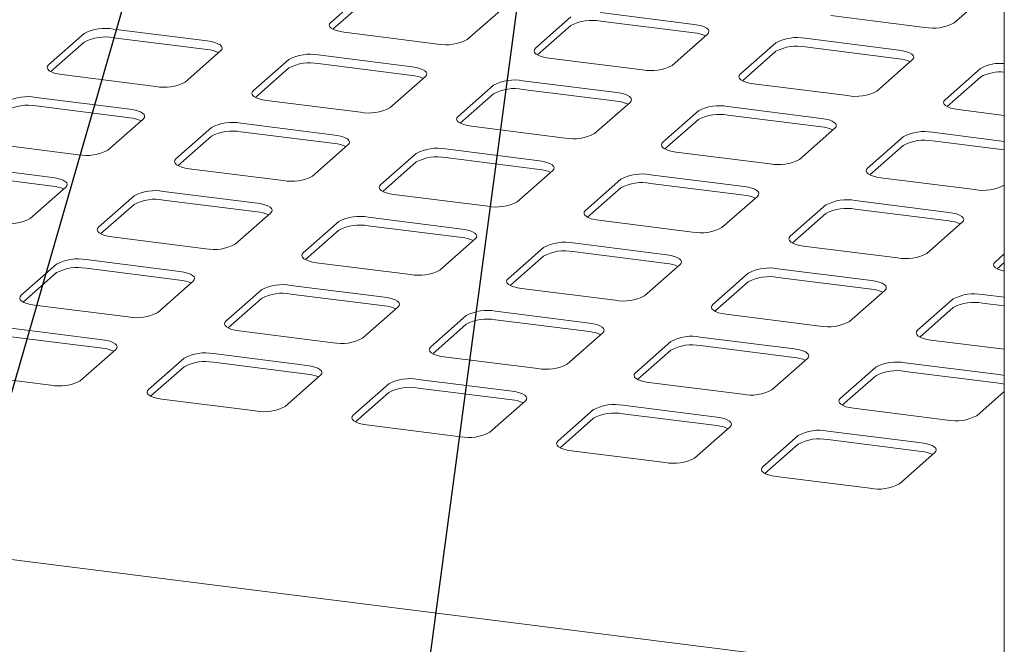
# Paper-space layout 'GCHD+Etagere+' of a CAD drawing. Units: millimetres. Extents: x 5 to 415, y 5 to 292.
# Drawn here: x 354 to 367, y 214 to 222 of the extents above; entities that cross this region are included whole.
import ezdxf

# ---------------------------------------------------------------- set-up
doc = ezdxf.new("R2010")
doc.units = ezdxf.units.MM
doc.layers.add('BEMAßUNG', color=96, linetype='Continuous')

psp = doc.layouts.new('GCHD+Etagere+')

# ---------------------------------------------------------------- linework, layer by layer
at = {"color": 7, "linetype": 'Continuous', "lineweight": 15}
for p, q in [((367.40199, 233.21977), (367.40199, 201.10772)), ((367.40199, 213.05977), (290.56867, 222.73986)), ((358.6571, 222.56628), (358.17096, 222.13755)), ((366.71494, 222.13015), (367.20107, 222.55889)), ((358.6571, 222.44843), (358.1995, 222.04487)), ((360.04179, 221.90185), (360.52793, 222.33058)), ((363.15234, 222.11129), (361.86615, 222.27334)), ((361.46334, 222.21273), (360.97721, 221.78399)), ((363.15234, 221.99344), (361.86615, 222.15549)), ((365.02594, 222.23159), (366.31214, 222.06954)), ((354.7902, 221.98442), (354.30406, 221.55569)), ((356.47919, 221.88298), (355.193, 222.04503)), ((358.3528, 222.00328), (359.63899, 221.84124)), ((361.46334, 222.09488), (361.00575, 221.69131)), ((362.84804, 221.54829), (363.33417, 221.97702)), ((354.7902, 221.86657), (354.3326, 221.463)), ((356.47919, 221.76513), (355.193, 221.92718)), ((364.26959, 221.85917), (363.78345, 221.43044)), ((365.95858, 221.75774), (364.67239, 221.91978)), ((356.17489, 221.31998), (356.66103, 221.74872)), ((364.26959, 221.74132), (363.81199, 221.33776)), ((365.95858, 221.63989), (364.67239, 221.80193)), ((357.59644, 221.63087), (357.1103, 221.20213)), ((359.28544, 221.52943), (357.99924, 221.69148)), ((359.28544, 221.41158), (357.99924, 221.57362)), ((361.15904, 221.64973), (362.44523, 221.48768)), ((365.65428, 221.19474), (366.14041, 221.62347)), ((357.59644, 221.51301), (357.13884, 221.10945)), ((367.07583, 221.50562), (366.58969, 221.07689)), ((354.48589, 221.42142), (355.77209, 221.25937)), ((358.98113, 220.96643), (359.46727, 221.39516)), ((362.09168, 221.17588), (360.80549, 221.33792)), ((367.07583, 221.38777), (366.61823, 220.98421)), ((360.40268, 221.27731), (359.91655, 220.84858)), ((362.09168, 221.05803), (360.80549, 221.22007)), ((363.96528, 221.29617), (365.25148, 221.13413)), ((355.41853, 220.94757), (354.13234, 221.10961)), ((357.29214, 221.06787), (358.57833, 220.90582)), ((360.40268, 221.15946), (359.94509, 220.7559)), ((361.78738, 220.61288), (362.27351, 221.04161)), ((355.41853, 220.82972), (354.13234, 220.99176)), ((363.20893, 220.92376), (362.72279, 220.49503)), ((364.89792, 220.82232), (363.61173, 220.98437)), ((366.77152, 220.94262), (367.40199, 220.86319)), ((355.11423, 220.38457), (355.60037, 220.8133)), ((363.20893, 220.80591), (362.75133, 220.40234)), ((364.89792, 220.70447), (363.61173, 220.86652)), ((356.53578, 220.69545), (356.04964, 220.26672)), ((358.22478, 220.59402), (356.93858, 220.75606)), ((358.22478, 220.47617), (356.93858, 220.63821)), ((360.09838, 220.71431), (361.38457, 220.55227)), ((364.59362, 220.25932), (365.07975, 220.68806)), ((367.40199, 220.50684), (366.41797, 220.63082)), ((356.53578, 220.5776), (356.07818, 220.17404)), ((366.01517, 220.57021), (365.52903, 220.14147)), ((367.40199, 220.38899), (366.41797, 220.51296)), ((353.42523, 220.48601), (354.71143, 220.32396)), ((357.92047, 220.03102), (358.40661, 220.45975)), ((361.03102, 220.24046), (359.74482, 220.40251)), ((362.90462, 220.36076), (364.19082, 220.19871)), ((366.01517, 220.45235), (365.55757, 220.04879)), ((359.34202, 220.3419), (358.85589, 219.91317)), ((359.34202, 220.22405), (358.88442, 219.82048)), ((361.03102, 220.12261), (359.74482, 220.28466)), ((354.35787, 220.01216), (353.07168, 220.1742)), ((356.23148, 220.13245), (357.51767, 219.97041)), ((360.72672, 219.67746), (361.21285, 220.1062)), ((354.35787, 219.8943), (353.07168, 220.05635)), ((362.14827, 219.98834), (361.66213, 219.55961)), ((363.83726, 219.88691), (362.55107, 220.04895)), ((365.71086, 220.00721), (366.99706, 219.84516)), ((354.05357, 219.44916), (354.5397, 219.87789)), ((357.16412, 219.6586), (355.87792, 219.82065)), ((362.14827, 219.87049), (361.69067, 219.46693)), ((363.83726, 219.76906), (362.55107, 219.9311)), ((367.39986, 219.90577), (367.40199, 219.90765)), ((355.47512, 219.76004), (354.98898, 219.33131)), ((357.16412, 219.54075), (355.87792, 219.7028)), ((359.03772, 219.7789), (360.32391, 219.61685)), ((363.53296, 219.32391), (364.01909, 219.75264)), ((366.64351, 219.53336), (365.35731, 219.6954)), ((355.47512, 219.64219), (355.01752, 219.23862)), ((364.95451, 219.63479), (364.46837, 219.20606)), ((366.64351, 219.4155), (365.35731, 219.57755)), ((356.85981, 219.0956), (357.34595, 219.52433)), ((359.97036, 219.30505), (358.68416, 219.46709)), ((361.84396, 219.42535), (363.13016, 219.2633)), ((364.95451, 219.51694), (364.49691, 219.11338)), ((358.28136, 219.40648), (357.79523, 218.97775)), ((358.28136, 219.28863), (357.82376, 218.88507)), ((359.97036, 219.1872), (358.68416, 219.34924)), ((366.3392, 218.97036), (366.82534, 219.39909)), ((355.17081, 219.19704), (356.45701, 219.03499)), ((359.66606, 218.74205), (360.15219, 219.17078)), ((361.08761, 219.05293), (360.60147, 218.6242)), ((362.7766, 218.9515), (361.49041, 219.11354)), ((364.6502, 219.07179), (365.9364, 218.90975)), ((356.10346, 218.72319), (354.81726, 218.88523)), ((361.08761, 218.93508), (360.63001, 218.53152)), ((362.7766, 218.83364), (361.49041, 218.99569)), ((367.40199, 218.96484), (367.27462, 218.85251)), ((354.41446, 218.82462), (353.92832, 218.39589)), ((356.10346, 218.60534), (354.81726, 218.76738)), ((357.97706, 218.84348), (359.26325, 218.68144)), ((362.4723, 218.3885), (362.95843, 218.81723)), ((365.58285, 218.59794), (364.29665, 218.75999)), ((367.40199, 218.84699), (367.30315, 218.75982)), ((354.41446, 218.70677), (353.95686, 218.30321)), ((363.89385, 218.69938), (363.40771, 218.27064)), ((365.58285, 218.48009), (364.29665, 218.64214)), ((355.79915, 218.16019), (356.28529, 218.58892)), ((357.2207, 218.47107), (356.73457, 218.04234)), ((358.9097, 218.36963), (357.6235, 218.53168)), ((360.7833, 218.48993), (362.0695, 218.32789)), ((363.89385, 218.58153), (363.43625, 218.17796)), ((357.2207, 218.35322), (356.7631, 217.94965)), ((358.9097, 218.25178), (357.6235, 218.41383)), ((365.27854, 218.03494), (365.76468, 218.46367)), ((366.70009, 218.34582), (366.21396, 217.91709)), ((367.40199, 218.36875), (367.10289, 218.40643)), ((354.11015, 218.26162), (355.39635, 218.09958)), ((358.60539, 217.80664), (359.09153, 218.23537)), ((366.70009, 218.22797), (366.24249, 217.82441)), ((367.40199, 218.2509), (367.10289, 218.28858)), ((360.02695, 218.11752), (359.54081, 217.68878)), ((361.71594, 218.01608), (360.42975, 218.17813)), ((363.58954, 218.13638), (364.87574, 217.97433)), ((355.0428, 217.78777), (353.7566, 217.94982)), ((360.02695, 217.99966), (359.56935, 217.5961)), ((361.71594, 217.89823), (360.42975, 218.06027)), ((355.0428, 217.66992), (353.7566, 217.83197)), ((356.9164, 217.90807), (358.20259, 217.74602)), ((361.41164, 217.45308), (361.89777, 217.88181)), ((364.52219, 217.66253), (363.23599, 217.82457)), ((362.83319, 217.76396), (362.34705, 217.33523)), ((364.52219, 217.54468), (363.23599, 217.70672)), ((366.39579, 217.78282), (367.40199, 217.65605)), ((354.73849, 217.22477), (355.22463, 217.65351)), ((356.16004, 217.53565), (355.67391, 217.10692)), ((357.84904, 217.43422), (356.56284, 217.59627)), ((359.72264, 217.55452), (361.00884, 217.39247)), ((362.83319, 217.64611), (362.37559, 217.24255)), ((364.21788, 217.09953), (364.70402, 217.52826)), ((356.16004, 217.4178), (355.70244, 217.01424)), ((357.84904, 217.31637), (356.56284, 217.47841)), ((365.63943, 217.41041), (365.1533, 216.98168)), ((367.32843, 217.30897), (366.04223, 217.47102)), ((353.04949, 217.32621), (354.33569, 217.16416)), ((357.54473, 216.87122), (358.03087, 217.29995)), ((365.63943, 217.29256), (365.18183, 216.88899)), ((367.32843, 217.19112), (366.04223, 217.35317)), ((358.96628, 217.1821), (358.48015, 216.75337)), ((360.65528, 217.08067), (359.36909, 217.24271)), ((360.65528, 216.96282), (359.36909, 217.12486)), ((362.52888, 217.20096), (363.81508, 217.03892)), ((358.96628, 217.06425), (358.50869, 216.66069)), ((367.02412, 216.74597), (367.40199, 217.07922)), ((355.85574, 216.97266), (357.14193, 216.81061)), ((360.35098, 216.51767), (360.83711, 216.9464)), ((363.46153, 216.72711), (362.17533, 216.88916)), ((361.77253, 216.82855), (361.28639, 216.39982)), ((363.46153, 216.60926), (362.17533, 216.77131)), ((365.33513, 216.84741), (366.62132, 216.68536)), ((358.66198, 216.6191), (359.94818, 216.45706)), ((361.77253, 216.7107), (361.31493, 216.30713)), ((363.15722, 216.16411), (363.64336, 216.59285)), ((364.57877, 216.47499), (364.09264, 216.04626)), ((366.26777, 216.37356), (364.98157, 216.5356)), ((364.57877, 216.35714), (364.12117, 215.95358)), ((366.26777, 216.25571), (364.98157, 216.41775)), ((361.46822, 216.26555), (362.75442, 216.1035)), ((365.96346, 215.81056), (366.4496, 216.23929)), ((364.27447, 215.912), (365.56066, 215.74995))]:
    psp.add_line(p, q, dxfattribs=at)
at = {"color": 7, "linetype": 'Continuous', "lineweight": 15, "flags": 128}
for points in [[(358.17096, 222.13755), (358.15503, 222.11783), (358.15093, 222.09746), (358.15885, 222.07721), (358.17846, 222.05786), (358.20901, 222.04016), (358.24934, 222.02479), (358.29789, 222.01234), (358.3528, 222.00328)], [(363.33417, 221.97702), (363.35011, 221.99674), (363.3542, 222.01712), (363.34629, 222.03736), (363.32668, 222.05671), (363.29612, 222.07441), (363.25579, 222.08978), (363.20725, 222.10223), (363.15234, 222.11129)], [(356.66103, 221.74872), (356.67696, 221.76843), (356.68105, 221.78881), (356.67314, 221.80906), (356.65353, 221.8284), (356.62298, 221.8461), (356.58265, 221.86147), (356.5341, 221.87393), (356.47919, 221.88298)], [(360.97721, 221.78399), (360.96127, 221.76428), (360.95718, 221.7439), (360.96509, 221.72365), (360.9847, 221.70431), (361.01526, 221.68661), (361.05558, 221.67124), (361.10413, 221.65878), (361.15904, 221.64973)], [(366.14041, 221.62347), (366.15635, 221.64319), (366.16044, 221.66356), (366.15253, 221.68381), (366.13292, 221.70316), (366.10237, 221.72086), (366.06204, 221.73623), (366.01349, 221.74868), (365.95858, 221.75774)], [(354.30406, 221.55569), (354.28812, 221.53597), (354.28403, 221.5156), (354.29194, 221.49535), (354.31155, 221.476), (354.34211, 221.4583), (354.38244, 221.44293), (354.43099, 221.43048), (354.48589, 221.42142)], [(359.46727, 221.39516), (359.48321, 221.41488), (359.4873, 221.43525), (359.47939, 221.4555), (359.45978, 221.47485), (359.42922, 221.49255), (359.38889, 221.50792), (359.34034, 221.52037), (359.28544, 221.52943)], [(363.78345, 221.43044), (363.76751, 221.41072), (363.76342, 221.39035), (363.77133, 221.3701), (363.79094, 221.35075), (363.8215, 221.33306), (363.86183, 221.31768), (363.91038, 221.30523), (363.96528, 221.29617)], [(357.1103, 221.20213), (357.09437, 221.18242), (357.09027, 221.16204), (357.09819, 221.14179), (357.1178, 221.12245), (357.14835, 221.10475), (357.18868, 221.08938), (357.23723, 221.07692), (357.29214, 221.06787)], [(362.27351, 221.04161), (362.28945, 221.06133), (362.29354, 221.0817), (362.28563, 221.10195), (362.26602, 221.1213), (362.23546, 221.13899), (362.19513, 221.15437), (362.14659, 221.16682), (362.09168, 221.17588)], [(366.58969, 221.07689), (366.57376, 221.05717), (366.56966, 221.0368), (366.57757, 221.01655), (366.59719, 220.9972), (366.62774, 220.9795), (366.66807, 220.96413), (366.71662, 220.95168), (366.77152, 220.94262)], [(355.60037, 220.8133), (355.6163, 220.83302), (355.62039, 220.85339), (355.61248, 220.87364), (355.59287, 220.89299), (355.56232, 220.91069), (355.52199, 220.92606), (355.47344, 220.93851), (355.41853, 220.94757)], [(359.91655, 220.84858), (359.90061, 220.82886), (359.89652, 220.80849), (359.90443, 220.78824), (359.92404, 220.76889), (359.9546, 220.7512), (359.99492, 220.73582), (360.04347, 220.72337), (360.09838, 220.71431)], [(365.07975, 220.68806), (365.09569, 220.70777), (365.09978, 220.72815), (365.09187, 220.7484), (365.07226, 220.76774), (365.04171, 220.78544), (365.00138, 220.80081), (364.95283, 220.81327), (364.89792, 220.82232)], [(358.40661, 220.45975), (358.42255, 220.47947), (358.42664, 220.49984), (358.41873, 220.52009), (358.39912, 220.53944), (358.36856, 220.55713), (358.32823, 220.57251), (358.27968, 220.58496), (358.22478, 220.59402)], [(362.72279, 220.49503), (362.70685, 220.47531), (362.70276, 220.45494), (362.71067, 220.43469), (362.73028, 220.41534), (362.76084, 220.39764), (362.80117, 220.38227), (362.84972, 220.36982), (362.90462, 220.36076)], [(356.04964, 220.26672), (356.03371, 220.247), (356.02961, 220.22663), (356.03753, 220.20638), (356.05714, 220.18703), (356.08769, 220.16933), (356.12802, 220.15396), (356.17657, 220.14151), (356.23148, 220.13245)], [(361.21285, 220.1062), (361.22879, 220.12591), (361.23288, 220.14629), (361.22497, 220.16654), (361.20536, 220.18588), (361.1748, 220.20358), (361.13447, 220.21895), (361.08592, 220.23141), (361.03102, 220.24046)], [(365.52903, 220.14147), (365.51309, 220.12176), (365.509, 220.10138), (365.51691, 220.08113), (365.53653, 220.06179), (365.56708, 220.04409), (365.60741, 220.02872), (365.65596, 220.01626), (365.71086, 220.00721)], [(354.5397, 219.87789), (354.55564, 219.8976), (354.55973, 219.91798), (354.55182, 219.93823), (354.53221, 219.95757), (354.50166, 219.97527), (354.46133, 219.99064), (354.41278, 220.0031), (354.35787, 220.01216)], [(358.85589, 219.91317), (358.83995, 219.89345), (358.83586, 219.87307), (358.84377, 219.85283), (358.86338, 219.83348), (358.89394, 219.81578), (358.93426, 219.80041), (358.98281, 219.78796), (359.03772, 219.7789)], [(364.01909, 219.75264), (364.03503, 219.77236), (364.03912, 219.79273), (364.03121, 219.81298), (364.0116, 219.83233), (363.98105, 219.85003), (363.94072, 219.8654), (363.89217, 219.87785), (363.83726, 219.88691)], [(357.34595, 219.52433), (357.36189, 219.54405), (357.36598, 219.56443), (357.35807, 219.58468), (357.33846, 219.60402), (357.3079, 219.62172), (357.26757, 219.63709), (357.21902, 219.64954), (357.16412, 219.6586)], [(361.66213, 219.55961), (361.64619, 219.5399), (361.6421, 219.51952), (361.65001, 219.49927), (361.66962, 219.47993), (361.70018, 219.46223), (361.74051, 219.44686), (361.78906, 219.4344), (361.84396, 219.42535)], [(366.82534, 219.39909), (366.84128, 219.41881), (366.84537, 219.43918), (366.83746, 219.45943), (366.81784, 219.47878), (366.78729, 219.49647), (366.74696, 219.51185), (366.69841, 219.5243), (366.64351, 219.53336)], [(354.98898, 219.33131), (354.97305, 219.31159), (354.96895, 219.29121), (354.97687, 219.27096), (354.99648, 219.25162), (355.02703, 219.23392), (355.06736, 219.21855), (355.11591, 219.20609), (355.17081, 219.19704)], [(360.15219, 219.17078), (360.16813, 219.1905), (360.17222, 219.21087), (360.16431, 219.23112), (360.1447, 219.25047), (360.11414, 219.26817), (360.07381, 219.28354), (360.02526, 219.29599), (359.97036, 219.30505)], [(364.46837, 219.20606), (364.45243, 219.18634), (364.44834, 219.16597), (364.45625, 219.14572), (364.47587, 219.12637), (364.50642, 219.10867), (364.54675, 219.0933), (364.5953, 219.08085), (364.6502, 219.07179)], [(357.79523, 218.97775), (357.77929, 218.95803), (357.7752, 218.93766), (357.78311, 218.91741), (357.80272, 218.89807), (357.83328, 218.88037), (357.8736, 218.86499), (357.92215, 218.85254), (357.97706, 218.84348)], [(362.95843, 218.81723), (362.97437, 218.83694), (362.97846, 218.85732), (362.97055, 218.87757), (362.95094, 218.89691), (362.92038, 218.91461), (362.88006, 218.92998), (362.83151, 218.94244), (362.7766, 218.9515)], [(367.27462, 218.85251), (367.25868, 218.83279), (367.25459, 218.81241), (367.2625, 218.79216), (367.28211, 218.77282), (367.31266, 218.75512), (367.35299, 218.73975), (367.40154, 218.7273), (367.40199, 218.7272)], [(356.28529, 218.58892), (356.30123, 218.60864), (356.30532, 218.62901), (356.29741, 218.64926), (356.2778, 218.66861), (356.24724, 218.68631), (356.20691, 218.70168), (356.15836, 218.71413), (356.10346, 218.72319)], [(360.60147, 218.6242), (360.58553, 218.60448), (360.58144, 218.58411), (360.58935, 218.56386), (360.60896, 218.54451), (360.63952, 218.52681), (360.67985, 218.51144), (360.7284, 218.49899), (360.7833, 218.48993)], [(365.76468, 218.46367), (365.78061, 218.48339), (365.78471, 218.50377), (365.7768, 218.52402), (365.75718, 218.54336), (365.72663, 218.56106), (365.6863, 218.57643), (365.63775, 218.58888), (365.58285, 218.59794)], [(353.92832, 218.39589), (353.91239, 218.37617), (353.90829, 218.3558), (353.9162, 218.33555), (353.93582, 218.3162), (353.96637, 218.29851), (354.0067, 218.28313), (354.05525, 218.27068), (354.11015, 218.26162)], [(359.09153, 218.23537), (359.10747, 218.25508), (359.11156, 218.27546), (359.10365, 218.29571), (359.08404, 218.31505), (359.05348, 218.33275), (359.01315, 218.34812), (358.9646, 218.36058), (358.9097, 218.36963)], [(363.40771, 218.27064), (363.39177, 218.25093), (363.38768, 218.23055), (363.39559, 218.2103), (363.41521, 218.19096), (363.44576, 218.17326), (363.48609, 218.15789), (363.53464, 218.14543), (363.58954, 218.13638)], [(356.73457, 218.04234), (356.71863, 218.02262), (356.71454, 218.00225), (356.72245, 217.982), (356.74206, 217.96265), (356.77262, 217.94495), (356.81294, 217.92958), (356.86149, 217.91713), (356.9164, 217.90807)], [(361.89777, 217.88181), (361.91371, 217.90153), (361.9178, 217.9219), (361.90989, 217.94215), (361.89028, 217.9615), (361.85972, 217.9792), (361.8194, 217.99457), (361.77085, 218.00702), (361.71594, 218.01608)], [(366.21396, 217.91709), (366.19802, 217.89737), (366.19393, 217.877), (366.20184, 217.85675), (366.22145, 217.8374), (366.252, 217.81971), (366.29233, 217.80433), (366.34088, 217.79188), (366.39579, 217.78282)], [(355.22463, 217.65351), (355.24057, 217.67322), (355.24466, 217.6936), (355.23675, 217.71385), (355.21713, 217.73319), (355.18658, 217.75089), (355.14625, 217.76626), (355.0977, 217.77872), (355.0428, 217.78777)], [(359.54081, 217.68878), (359.52487, 217.66907), (359.52078, 217.64869), (359.52869, 217.62844), (359.5483, 217.6091), (359.57886, 217.5914), (359.61919, 217.57603), (359.66774, 217.56357), (359.72264, 217.55452)], [(364.70402, 217.52826), (364.71995, 217.54798), (364.72405, 217.56835), (364.71613, 217.5886), (364.69652, 217.60795), (364.66597, 217.62565), (364.62564, 217.64102), (364.57709, 217.65347), (364.52219, 217.66253)], [(358.03087, 217.29995), (358.04681, 217.31967), (358.0509, 217.34004), (358.04299, 217.36029), (358.02338, 217.37964), (357.99282, 217.39734), (357.95249, 217.41271), (357.90394, 217.42516), (357.84904, 217.43422)], [(362.34705, 217.33523), (362.33111, 217.31551), (362.32702, 217.29514), (362.33493, 217.27489), (362.35454, 217.25554), (362.3851, 217.23785), (362.42543, 217.22247), (362.47398, 217.21002), (362.52888, 217.20096)], [(367.40199, 217.29572), (367.38333, 217.29992), (367.32843, 217.30897)], [(367.40199, 217.17787), (367.38333, 217.18207), (367.32843, 217.19112)], [(355.67391, 217.10692), (355.65797, 217.08721), (355.65388, 217.06683), (355.66179, 217.04658), (355.6814, 217.02724), (355.71196, 217.00954), (355.75228, 216.99417), (355.80083, 216.98171), (355.85574, 216.97266)], [(360.83711, 216.9464), (360.85305, 216.96612), (360.85714, 216.98649), (360.84923, 217.00674), (360.82962, 217.02609), (360.79906, 217.04378), (360.75874, 217.05916), (360.71019, 217.07161), (360.65528, 217.08067)], [(365.1533, 216.98168), (365.13736, 216.96196), (365.13327, 216.94159), (365.14118, 216.92134), (365.16079, 216.90199), (365.19134, 216.88429), (365.23167, 216.86892), (365.28022, 216.85647), (365.33513, 216.84741)], [(358.48015, 216.75337), (358.46421, 216.73365), (358.46012, 216.71328), (358.46803, 216.69303), (358.48764, 216.67368), (358.5182, 216.65598), (358.55853, 216.64061), (358.60708, 216.62816), (358.66198, 216.6191)], [(363.64336, 216.59285), (363.65929, 216.61256), (363.66339, 216.63294), (363.65547, 216.65319), (363.63586, 216.67253), (363.60531, 216.69023), (363.56498, 216.7056), (363.51643, 216.71806), (363.46153, 216.72711)], [(361.28639, 216.39982), (361.27045, 216.3801), (361.26636, 216.35972), (361.27427, 216.33948), (361.29388, 216.32013), (361.32444, 216.30243), (361.36477, 216.28706), (361.41332, 216.27461), (361.46822, 216.26555)], [(366.4496, 216.23929), (366.46554, 216.25901), (366.46963, 216.27938), (366.46172, 216.29963), (366.44211, 216.31898), (366.41155, 216.33668), (366.37122, 216.35205), (366.32267, 216.3645), (366.26777, 216.37356)], [(364.09264, 216.04626), (364.0767, 216.02655), (364.07261, 216.00617), (364.08052, 215.98592), (364.10013, 215.96658), (364.13068, 215.94888), (364.17101, 215.93351), (364.21956, 215.92105), (364.27447, 215.912)]]:
    psp.add_lwpolyline(points, dxfattribs=at)
at = {"color": 7, "linetype": 'Continuous', "lineweight": 15}
for centre, radius, start, end in [((361.75113, 221.55107), 0.61526, 79.226133, 117.8883), ((366.42715, 222.67396), 0.61526, 259.226133, 297.8883), ((355.07799, 221.44061), 0.61526, 79.226133, 117.8883), ((363.1135, 221.54692), 0.44821, 64.616364, 85.028145), ((355.07799, 221.32276), 0.61526, 79.226133, 117.8883), ((359.754, 222.44565), 0.61526, 259.226133, 297.8883), ((364.55737, 221.31537), 0.61526, 79.226133, 117.8883), ((356.44035, 221.31861), 0.44821, 64.616364, 85.028145), ((364.55737, 221.19751), 0.61526, 79.226133, 117.8883), ((357.88423, 221.08706), 0.61526, 79.226133, 117.8883), ((357.88423, 220.96921), 0.61526, 79.226133, 117.8883), ((365.91974, 221.19336), 0.44821, 64.616364, 85.028145), ((367.33756, 221.05677), 0.51959, 82.87667, 120.246964), ((362.56025, 222.0921), 0.61526, 259.226133, 297.8883), ((367.33756, 220.93891), 0.51959, 82.87667, 120.246964), ((355.8871, 221.86379), 0.61526, 259.226133, 297.8883), ((359.24659, 220.96505), 0.44821, 64.616364, 85.028145), ((360.69047, 220.7335), 0.61526, 79.226133, 117.8883), ((360.69047, 220.61565), 0.61526, 79.226133, 117.8883), ((365.36649, 221.73855), 0.61526, 259.226133, 297.8883), ((354.01733, 220.5052), 0.61526, 79.226133, 117.8883), ((362.05283, 220.6115), 0.44821, 64.616364, 85.028145), ((354.01733, 220.38735), 0.61526, 79.226133, 117.8883), ((358.69334, 221.51024), 0.61526, 259.226133, 297.8883), ((363.49671, 220.37995), 0.61526, 79.226133, 117.8883), ((355.37969, 220.38319), 0.44821, 64.616364, 85.028145), ((356.82357, 220.15164), 0.61526, 79.226133, 117.8883), ((363.49671, 220.2621), 0.61526, 79.226133, 117.8883), ((356.82357, 220.03379), 0.61526, 79.226133, 117.8883), ((364.85908, 220.25795), 0.44821, 64.616364, 85.028145), ((366.30296, 220.0264), 0.61526, 79.226133, 117.8883), ((361.49959, 221.15669), 0.61526, 259.226133, 297.8883), ((366.30296, 219.90855), 0.61526, 79.226133, 117.8883), ((354.82644, 220.92838), 0.61526, 259.226133, 297.8883), ((358.18593, 220.02964), 0.44821, 64.616364, 85.028145), ((359.62981, 219.79809), 0.61526, 79.226133, 117.8883), ((359.62981, 219.68024), 0.61526, 79.226133, 117.8883), ((364.30583, 220.80313), 0.61526, 259.226133, 297.8883), ((360.99217, 219.67609), 0.44821, 64.616364, 85.028145), ((357.63268, 220.57482), 0.61526, 259.226133, 297.8883), ((362.43605, 219.44454), 0.61526, 79.226133, 117.8883), ((354.31903, 219.44778), 0.44821, 64.616364, 85.028145), ((355.76291, 219.21623), 0.61526, 79.226133, 117.8883), ((362.43605, 219.32669), 0.61526, 79.226133, 117.8883), ((367.11207, 220.44958), 0.61526, 259.226133, 297.8883), ((355.76291, 219.09838), 0.61526, 79.226133, 117.8883), ((363.79842, 219.32253), 0.44821, 64.616364, 85.028145), ((365.2423, 219.09098), 0.61526, 79.226133, 117.8883), ((360.43893, 220.22127), 0.61526, 259.226133, 297.8883), ((365.2423, 218.97313), 0.61526, 79.226133, 117.8883), ((353.76578, 219.99296), 0.61526, 259.226133, 297.8883), ((357.12527, 219.09423), 0.44821, 64.616364, 85.028145), ((358.56915, 218.86268), 0.61526, 79.226133, 117.8883), ((366.60466, 218.96898), 0.44821, 64.616364, 85.028145), ((358.56915, 218.74482), 0.61526, 79.226133, 117.8883), ((363.24517, 219.86772), 0.61526, 259.226133, 297.8883), ((359.93151, 218.74067), 0.44821, 64.616364, 85.028145), ((356.57202, 219.63941), 0.61526, 259.226133, 297.8883), ((361.37539, 218.50912), 0.61526, 79.226133, 117.8883), ((354.70225, 218.28081), 0.61526, 79.226133, 117.8883), ((361.37539, 218.39127), 0.61526, 79.226133, 117.8883), ((366.05141, 219.51416), 0.61526, 259.226133, 297.8883), ((354.70225, 218.16296), 0.61526, 79.226133, 117.8883), ((359.37827, 219.28586), 0.61526, 259.226133, 297.8883), ((362.73776, 218.38712), 0.44821, 64.616364, 85.028145), ((364.18164, 218.15557), 0.61526, 79.226133, 117.8883), ((356.06461, 218.15881), 0.44821, 64.616364, 85.028145), ((364.18164, 218.03772), 0.61526, 79.226133, 117.8883), ((357.50849, 217.92726), 0.61526, 79.226133, 117.8883), ((365.544, 218.03357), 0.44821, 64.616364, 85.028145), ((357.50849, 217.80941), 0.61526, 79.226133, 117.8883), ((362.18451, 218.9323), 0.61526, 259.226133, 297.8883), ((366.98788, 217.80202), 0.61526, 79.226133, 117.8883), ((358.87085, 217.80526), 0.44821, 64.616364, 85.028145), ((366.98788, 217.68416), 0.61526, 79.226133, 117.8883), ((355.51136, 218.704), 0.61526, 259.226133, 297.8883), ((360.31473, 217.57371), 0.61526, 79.226133, 117.8883), ((360.31473, 217.45586), 0.61526, 79.226133, 117.8883), ((364.99075, 218.57875), 0.61526, 259.226133, 297.8883), ((358.31761, 218.35044), 0.61526, 259.226133, 297.8883), ((361.6771, 217.4517), 0.44821, 64.616364, 85.028145), ((363.12098, 217.22015), 0.61526, 79.226133, 117.8883), ((355.00395, 217.2234), 0.44821, 64.616364, 85.028145), ((363.12098, 217.1023), 0.61526, 79.226133, 117.8883), ((356.44783, 216.99185), 0.61526, 79.226133, 117.8883), ((364.48334, 217.09815), 0.44821, 64.616364, 85.028145), ((356.44783, 216.874), 0.61526, 79.226133, 117.8883), ((361.12385, 217.99689), 0.61526, 259.226133, 297.8883), ((365.92722, 216.8666), 0.61526, 79.226133, 117.8883), ((357.81019, 216.86984), 0.44821, 64.616364, 85.028145), ((359.25407, 216.63829), 0.61526, 79.226133, 117.8883), ((365.92722, 216.74875), 0.61526, 79.226133, 117.8883), ((354.4507, 217.76858), 0.61526, 259.226133, 297.8883), ((359.25407, 216.52044), 0.61526, 79.226133, 117.8883), ((363.93009, 217.64334), 0.61526, 259.226133, 297.8883), ((357.25695, 217.41503), 0.61526, 259.226133, 297.8883), ((360.61644, 216.51629), 0.44821, 64.616364, 85.028145), ((362.06032, 216.28474), 0.61526, 79.226133, 117.8883), ((362.06032, 216.16689), 0.61526, 79.226133, 117.8883), ((366.73633, 217.28978), 0.61526, 259.226133, 297.8883), ((363.42268, 216.16274), 0.44821, 64.616364, 85.028145), ((360.06319, 217.06148), 0.61526, 259.226133, 297.8883), ((364.86656, 215.93119), 0.61526, 79.226133, 117.8883), ((364.86656, 215.81334), 0.61526, 79.226133, 117.8883), ((366.22892, 215.80918), 0.44821, 64.616364, 85.028145), ((362.86943, 216.70792), 0.61526, 259.226133, 297.8883), ((365.67567, 216.35437), 0.61526, 259.226133, 297.8883)]:
    psp.add_arc(centre, radius, start, end, dxfattribs=at)
at = {"layer": 'BEMAßUNG'}
for p in [(351.85651, 210.34615), (357.50087, 198.26402)]:
    psp.add_line(p, (365.38462, 257.16026), dxfattribs=at)

doc.saveas('drawing.dxf')
